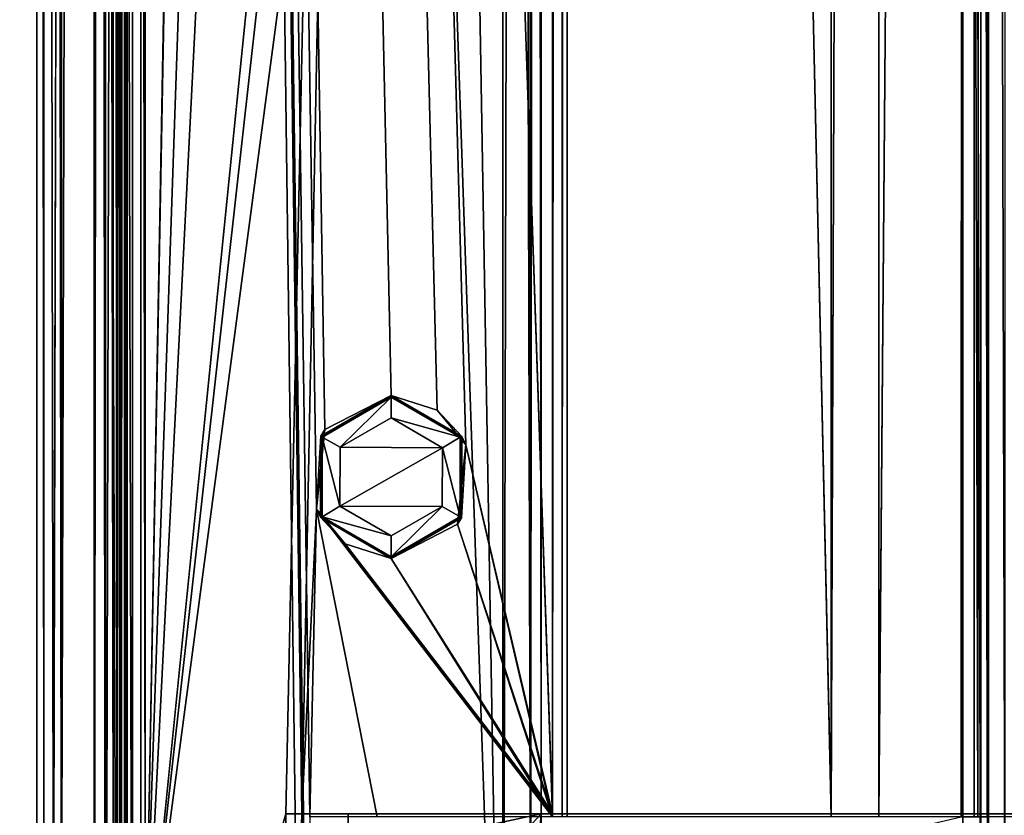
# Model space of a CAD drawing. Units: millimetres. Extents: x -600 to 600, y -10 to 525.
# Drawn here: x 22 to 53, y 113 to 138 of the extents above; entities that cross this region are included whole.
import ezdxf

# ---------------------------------------------------------------- set-up
doc = ezdxf.new("R2010")
doc.units = ezdxf.units.MM
doc.header["$LTSCALE"] = 65.185185
for name, color, linetype in [('1048', 7, 'CONTINUOUS'), ('1062', 7, 'CONTINUOUS'), ('284', 7, 'CONTINUOUS'), ('287', 7, 'CONTINUOUS'), ('297', 7, 'CONTINUOUS'), ('306', 7, 'CONTINUOUS'), ('308', 7, 'CONTINUOUS'), ('310', 7, 'CONTINUOUS'), ('314', 7, 'CONTINUOUS'), ('315', 7, 'CONTINUOUS'), ('316', 7, 'CONTINUOUS'), ('322', 7, 'CONTINUOUS'), ('325', 7, 'CONTINUOUS'), ('329', 7, 'CONTINUOUS'), ('332', 7, 'CONTINUOUS'), ('335', 7, 'CONTINUOUS'), ('343', 7, 'CONTINUOUS'), ('352', 7, 'CONTINUOUS'), ('363', 7, 'CONTINUOUS'), ('366', 7, 'CONTINUOUS'), ('370', 7, 'CONTINUOUS'), ('386', 7, 'CONTINUOUS'), ('388', 7, 'CONTINUOUS'), ('390', 7, 'CONTINUOUS'), ('395', 7, 'CONTINUOUS'), ('399', 7, 'CONTINUOUS'), ('403', 7, 'CONTINUOUS'), ('404', 7, 'CONTINUOUS'), ('494', 7, 'CONTINUOUS'), ('497', 7, 'CONTINUOUS'), ('506', 7, 'CONTINUOUS'), ('515', 7, 'CONTINUOUS'), ('517', 7, 'CONTINUOUS'), ('519', 7, 'CONTINUOUS'), ('523', 7, 'CONTINUOUS'), ('524', 7, 'CONTINUOUS'), ('525', 7, 'CONTINUOUS'), ('531', 7, 'CONTINUOUS'), ('534', 7, 'CONTINUOUS'), ('538', 7, 'CONTINUOUS'), ('541', 7, 'CONTINUOUS'), ('544', 7, 'CONTINUOUS'), ('552', 7, 'CONTINUOUS'), ('561', 7, 'CONTINUOUS'), ('571', 7, 'CONTINUOUS'), ('574', 7, 'CONTINUOUS'), ('578', 7, 'CONTINUOUS'), ('594', 7, 'CONTINUOUS'), ('596', 7, 'CONTINUOUS'), ('598', 7, 'CONTINUOUS'), ('603', 7, 'CONTINUOUS'), ('607', 7, 'CONTINUOUS'), ('611', 7, 'CONTINUOUS'), ('612', 7, 'CONTINUOUS'), ('622', 7, 'CONTINUOUS'), ('625', 7, 'CONTINUOUS'), ('626', 7, 'CONTINUOUS'), ('660', 7, 'CONTINUOUS'), ('661', 7, 'CONTINUOUS'), ('664', 7, 'CONTINUOUS'), ('666', 7, 'CONTINUOUS'), ('667', 7, 'CONTINUOUS'), ('672', 7, 'CONTINUOUS'), ('673', 7, 'CONTINUOUS'), ('674', 7, 'CONTINUOUS'), ('676', 7, 'CONTINUOUS'), ('677', 7, 'CONTINUOUS'), ('681', 7, 'CONTINUOUS'), ('683', 7, 'CONTINUOUS'), ('684', 7, 'CONTINUOUS')]:
    doc.layers.add(name, color=color, linetype=linetype)

msp = doc.modelspace()

# ---------------------------------------------------------------- linework, layer by layer
at = {"layer": '1048', "linetype": 'Continuous'}
for points in [[(584, 80, 642), (600, 485, 642), (-600, 485, 642), (584, 80, 642)], [(584, 80, 642), (-600, 485, 642), (-584, 80, 642), (584, 80, 642)]]:
    msp.add_3dface(points, dxfattribs=at)
at = {"layer": '1062', "linetype": 'Continuous'}
for points in [[(584, 485, 626), (584, 80, 626), (16, 80, 626), (584, 485, 626)], [(16, 485, 626), (584, 485, 626), (16, 80, 626), (16, 485, 626)]]:
    msp.add_3dface(points, dxfattribs=at)
at = {"layer": '284', "linetype": 'Continuous'}
for points in [[(33.3, 126.15, 206.984), (33.3, 126.15, 208.6), (35.461, 124.907, 208.6), (33.3, 126.15, 206.984)], [(35.465, 124.9, 206.984), (33.3, 126.15, 206.984), (35.461, 124.907, 208.6), (35.465, 124.9, 206.984)], [(35.471, 122.411, 208.6), (35.465, 124.9, 206.984), (35.461, 124.907, 208.6), (35.471, 122.411, 208.6)], [(35.465, 122.4, 206.984), (35.465, 124.9, 206.984), (35.471, 122.411, 208.6), (35.465, 122.4, 206.984)], [(33.3, 121.15, 208.6), (35.465, 122.4, 206.984), (35.471, 122.411, 208.6), (33.3, 121.15, 208.6)], [(33.3, 121.15, 206.984), (35.465, 122.4, 206.984), (33.3, 121.15, 208.6), (33.3, 121.15, 206.984)]]:
    msp.add_3dface(points, dxfattribs=at)
at = {"layer": '287', "linetype": 'Continuous'}
for points in [[(33.3, 126.15, 206.984), (35.465, 124.9, 206.984), (33.3, 125.5, 206.334), (33.3, 126.15, 206.984)], [(33.3, 125.5, 206.334), (35.465, 124.9, 206.984), (34.907, 124.565, 206.334), (33.3, 125.5, 206.334)], [(35.465, 124.9, 206.984), (35.465, 122.4, 206.984), (34.907, 124.565, 206.334), (35.465, 124.9, 206.984)], [(34.907, 124.565, 206.334), (35.465, 122.4, 206.984), (34.9, 122.722, 206.334), (34.907, 124.565, 206.334)], [(35.465, 122.4, 206.984), (33.3, 121.15, 206.984), (34.9, 122.722, 206.334), (35.465, 122.4, 206.984)], [(34.9, 122.722, 206.334), (33.3, 121.15, 206.984), (33.3, 121.8, 206.334), (34.9, 122.722, 206.334)]]:
    msp.add_3dface(points, dxfattribs=at)
at = {"layer": '297', "linetype": 'Continuous'}
for points in [[(24.025, 107, 289.8), (24.598, 107, 289.583), (24.025, 487, 289.8), (24.025, 107, 289.8)], [(24.025, 487, 289.8), (24.598, 107, 289.583), (24.598, 487, 289.583), (24.025, 487, 289.8)], [(24.849, 107, 289.024), (24.849, 487, 289.024), (24.598, 487, 289.583), (24.849, 107, 289.024)], [(24.598, 107, 289.583), (24.849, 107, 289.024), (24.598, 487, 289.583), (24.598, 107, 289.583)]]:
    msp.add_3dface(points, dxfattribs=at)
at = {"layer": '306', "linetype": 'Continuous'}
for points in [[(22.417, 487, 289.516), (22.2, 487, 288.944), (22.426, 107, 289.525), (22.417, 487, 289.516)], [(22.426, 107, 289.525), (22.2, 487, 288.944), (22.2, 107, 288.966), (22.426, 107, 289.525)], [(22.976, 487, 289.768), (22.417, 487, 289.516), (22.976, 107, 289.768), (22.976, 487, 289.768)], [(22.976, 107, 289.768), (22.417, 487, 289.516), (22.426, 107, 289.525), (22.976, 107, 289.768)]]:
    msp.add_3dface(points, dxfattribs=at)
at = {"layer": '308', "linetype": 'Continuous'}
for points in [[(48.576, 113, 266.812), (47.074, 113, 262.806), (48.576, 487, 266.812), (48.576, 113, 266.812)], [(48.576, 487, 266.812), (47.074, 113, 262.806), (47.074, 487, 262.806), (48.576, 487, 266.812)], [(51.551, 113, 269.886), (48.576, 113, 266.812), (51.551, 487, 269.886), (51.551, 113, 269.886)], [(51.551, 487, 269.886), (48.576, 113, 266.812), (48.576, 487, 266.812), (51.551, 487, 269.886)]]:
    msp.add_3dface(points, dxfattribs=at)
at = {"layer": '310', "linetype": 'Continuous'}
for points in [[(31.096, 124.932, 208.6), (33.3, 126.2, 208.6), (31.129, 124.889, 208.6), (31.096, 124.932, 208.6)], [(33.3, 126.2, 208.6), (33.3, 126.15, 208.6), (31.129, 124.889, 208.6), (33.3, 126.2, 208.6)], [(33.3, 126.15, 208.6), (33.3, 126.2, 208.6), (35.515, 124.914, 208.6), (33.3, 126.15, 208.6)], [(35.461, 124.907, 208.6), (33.3, 126.15, 208.6), (35.515, 124.914, 208.6), (35.461, 124.907, 208.6)], [(31.085, 122.386, 208.6), (31.096, 124.932, 208.6), (31.129, 124.889, 208.6), (31.085, 122.386, 208.6)], [(31.139, 122.393, 208.6), (31.085, 122.386, 208.6), (31.129, 124.889, 208.6), (31.139, 122.393, 208.6)], [(35.471, 122.411, 208.6), (35.461, 124.907, 208.6), (35.515, 124.914, 208.6), (35.471, 122.411, 208.6)], [(35.504, 122.368, 208.6), (35.471, 122.411, 208.6), (35.515, 124.914, 208.6), (35.504, 122.368, 208.6)], [(33.3, 121.15, 208.6), (35.471, 122.411, 208.6), (33.3, 121.1, 208.6), (33.3, 121.15, 208.6)], [(33.3, 121.1, 208.6), (35.471, 122.411, 208.6), (35.504, 122.368, 208.6), (33.3, 121.1, 208.6)], [(33.3, 121.15, 208.6), (31.085, 122.386, 208.6), (31.139, 122.393, 208.6), (33.3, 121.15, 208.6)], [(31.085, 122.386, 208.6), (33.3, 121.15, 208.6), (33.3, 121.1, 208.6), (31.085, 122.386, 208.6)]]:
    msp.add_3dface(points, dxfattribs=at)
at = {"layer": '314', "linetype": 'Continuous'}
for points in [[(24.723, 487, 206.382), (24.959, 487, 205.923), (24.722, 97, 206.401), (24.723, 487, 206.382)], [(24.722, 97, 206.401), (24.959, 487, 205.923), (24.951, 97, 205.929), (24.722, 97, 206.401)], [(24.959, 487, 205.923), (25.463, 487, 205.817), (24.951, 97, 205.929), (24.959, 487, 205.923)], [(24.951, 97, 205.929), (25.463, 487, 205.817), (25.463, 97, 205.817), (24.951, 97, 205.929)]]:
    msp.add_3dface(points, dxfattribs=at)
at = {"layer": '315', "linetype": 'Continuous'}
for points in [[(38.657, 113, 209.101), (38.356, 113, 208.924), (38.657, 487, 209.101), (38.657, 113, 209.101)], [(38.657, 487, 209.101), (38.356, 113, 208.924), (38.356, 487, 208.924), (38.657, 487, 209.101)], [(38.808, 113, 209.415), (38.657, 113, 209.101), (38.808, 487, 209.415), (38.808, 113, 209.415)], [(38.808, 487, 209.415), (38.657, 113, 209.101), (38.657, 487, 209.101), (38.808, 487, 209.415)]]:
    msp.add_3dface(points, dxfattribs=at)
at = {"layer": '316', "linetype": 'Continuous'}
for points in [[(25.6, 107, 273), (32.14, 462.75, 273), (25.6, 487, 273), (25.6, 107, 273)], [(32.14, 462.75, 273), (25.6, 107, 273), (32.14, 456.55, 273), (32.14, 462.75, 273)], [(32.14, 456.55, 273), (25.6, 107, 273), (43.26, 456.55, 273), (32.14, 456.55, 273)], [(43.26, 456.55, 273), (25.6, 107, 273), (47.132, 319.85, 273), (43.26, 456.55, 273)], [(47.132, 319.85, 273), (25.6, 107, 273), (47.132, 299.85, 273), (47.132, 319.85, 273)], [(25.6, 107, 273), (51.144, 113, 273), (51.2, 299.85, 273), (25.6, 107, 273)], [(47.132, 299.85, 273), (25.6, 107, 273), (51.2, 299.85, 273), (47.132, 299.85, 273)], [(51.144, 113, 273), (51.2, 113, 273), (51.2, 299.85, 273), (51.144, 113, 273)]]:
    msp.add_3dface(points, dxfattribs=at)
at = {"layer": '322', "linetype": 'Continuous'}
for points in [[(24.8, 107, 273.8), (25.034, 107, 273.234), (24.8, 487, 273.8), (24.8, 107, 273.8)], [(24.8, 487, 273.8), (25.034, 107, 273.234), (25.034, 487, 273.234), (24.8, 487, 273.8)], [(25.034, 107, 273.234), (25.6, 107, 273), (25.034, 487, 273.234), (25.034, 107, 273.234)], [(25.6, 107, 273), (25.6, 487, 273), (25.034, 487, 273.234), (25.6, 107, 273)]]:
    msp.add_3dface(points, dxfattribs=at)
at = {"layer": '325', "linetype": 'Continuous'}
for points in [[(52, 107, 290.8), (52.527, 107, 292.073), (52, 299.85, 290.8), (52, 107, 290.8)], [(52, 299.85, 290.8), (52.527, 107, 292.073), (52.527, 299.85, 292.073), (52, 299.85, 290.8)]]:
    msp.add_3dface(points, dxfattribs=at)
at = {"layer": '329', "linetype": 'Continuous'}
for points in [[(24.849, 487, 289.024), (24.849, 107, 289.024), (24.996, 487, 284.227), (24.849, 487, 289.024)], [(24.849, 107, 289.024), (24.996, 107, 284.224), (24.996, 487, 284.227), (24.849, 107, 289.024)]]:
    msp.add_3dface(points, dxfattribs=at)
at = {"layer": '332', "linetype": 'Continuous'}
for points in [[(47.074, 113, 262.806), (38.808, 113, 209.415), (38.808, 487, 209.415), (47.074, 113, 262.806)], [(47.074, 487, 262.806), (47.074, 113, 262.806), (38.808, 487, 209.415), (47.074, 487, 262.806)]]:
    msp.add_3dface(points, dxfattribs=at)
at = {"layer": '335', "linetype": 'Continuous'}
for points in [[(51.2, 113, 273), (51.671, 113, 273.154), (51.2, 299.85, 273), (51.2, 113, 273)], [(51.2, 299.85, 273), (51.671, 113, 273.154), (51.766, 299.85, 273.234), (51.2, 299.85, 273)], [(51.671, 113, 273.154), (51.962, 113, 273.556), (51.766, 299.85, 273.234), (51.671, 113, 273.154)], [(51.962, 113, 273.556), (52, 107, 273.8), (51.766, 299.85, 273.234), (51.962, 113, 273.556)], [(51.766, 299.85, 273.234), (52, 107, 273.8), (52, 299.85, 273.8), (51.766, 299.85, 273.234)]]:
    msp.add_3dface(points, dxfattribs=at)
at = {"layer": '343', "linetype": 'Continuous'}
for points in [[(58.5, 113, 274.605), (51.551, 113, 269.886), (51.551, 487, 269.886), (58.5, 113, 274.605)], [(58.5, 113, 274.605), (51.551, 487, 269.886), (58.569, 113, 274.652), (58.5, 113, 274.605)], [(51.551, 487, 269.886), (58.569, 487, 274.652), (58.569, 113, 274.652), (51.551, 487, 269.886)]]:
    msp.add_3dface(points, dxfattribs=at)
at = {"layer": '352', "linetype": 'Continuous'}
for points in [[(31.129, 124.889, 208.6), (33.3, 126.15, 208.6), (31.135, 124.9, 206.984), (31.129, 124.889, 208.6)], [(33.3, 126.15, 208.6), (33.3, 126.15, 206.984), (31.135, 124.9, 206.984), (33.3, 126.15, 208.6)], [(31.135, 122.4, 206.984), (31.129, 124.889, 208.6), (31.135, 124.9, 206.984), (31.135, 122.4, 206.984)], [(31.139, 122.393, 208.6), (31.129, 124.889, 208.6), (31.135, 122.4, 206.984), (31.139, 122.393, 208.6)], [(33.3, 121.15, 206.984), (31.139, 122.393, 208.6), (31.135, 122.4, 206.984), (33.3, 121.15, 206.984)], [(33.3, 121.15, 206.984), (33.3, 121.15, 208.6), (31.139, 122.393, 208.6), (33.3, 121.15, 206.984)]]:
    msp.add_3dface(points, dxfattribs=at)
at = {"layer": '363', "linetype": 'Continuous'}
for points in [[(33.3, 126.2, 208.6), (31.096, 124.932, 208.6), (33.3, 126.2, 207.705), (33.3, 126.2, 208.6)], [(33.3, 126.2, 207.705), (31.096, 124.932, 208.6), (31.224, 125.131, 207.205), (33.3, 126.2, 207.705)], [(31.224, 125.131, 207.205), (31.096, 124.932, 208.6), (30.957, 122.644, 207.141), (31.224, 125.131, 207.205)], [(31.096, 124.932, 208.6), (31.085, 122.386, 208.6), (30.957, 122.644, 207.141), (31.096, 124.932, 208.6)], [(30.957, 122.644, 207.141), (31.085, 122.386, 208.6), (31.855, 121.554, 207.357), (30.957, 122.644, 207.141)], [(31.085, 122.386, 208.6), (33.3, 121.1, 208.6), (31.855, 121.554, 207.357), (31.085, 122.386, 208.6)], [(31.855, 121.554, 207.357), (33.3, 121.1, 208.6), (33.3, 121.1, 207.705), (31.855, 121.554, 207.357)]]:
    msp.add_3dface(points, dxfattribs=at)
at = {"layer": '366', "linetype": 'Continuous'}
for points in [[(24.996, 107, 284.224), (24.8, 107, 284.224), (24.8, 487, 284.221), (24.996, 107, 284.224)], [(24.996, 487, 284.227), (24.996, 107, 284.224), (24.8, 487, 284.221), (24.996, 487, 284.227)]]:
    msp.add_3dface(points, dxfattribs=at)
at = {"layer": '370', "linetype": 'Continuous'}
for points in [[(38.356, 113, 208.924), (25.463, 487, 205.817), (38.356, 487, 208.924), (38.356, 113, 208.924)], [(25.463, 487, 205.817), (38.356, 113, 208.924), (35.643, 124.656, 208.27), (25.463, 487, 205.817)], [(30.75, 113, 207.091), (30.75, 99, 207.091), (25.463, 487, 205.817), (30.75, 113, 207.091)], [(30.75, 113, 207.091), (25.463, 487, 205.817), (30.957, 122.644, 207.141), (30.75, 113, 207.091)], [(25.463, 487, 205.817), (30.75, 99, 207.091), (30.75, 97, 207.091), (25.463, 487, 205.817)], [(25.463, 97, 205.817), (25.463, 487, 205.817), (30.75, 97, 207.091), (25.463, 97, 205.817)], [(25.463, 487, 205.817), (33.3, 126.2, 207.705), (31.224, 125.131, 207.205), (25.463, 487, 205.817)], [(33.3, 126.2, 207.705), (25.463, 487, 205.817), (34.745, 125.746, 208.054), (33.3, 126.2, 207.705)], [(25.463, 487, 205.817), (31.224, 125.131, 207.205), (30.957, 122.644, 207.141), (25.463, 487, 205.817)], [(34.745, 125.746, 208.054), (25.463, 487, 205.817), (35.643, 124.656, 208.27), (34.745, 125.746, 208.054)], [(35.643, 124.656, 208.27), (38.356, 113, 208.924), (35.376, 122.169, 208.206), (35.643, 124.656, 208.27)], [(32.863, 113, 207.6), (30.75, 113, 207.091), (30.957, 122.644, 207.141), (32.863, 113, 207.6)], [(38.356, 113, 208.924), (32.863, 113, 207.6), (30.957, 122.644, 207.141), (38.356, 113, 208.924)], [(38.356, 113, 208.924), (30.957, 122.644, 207.141), (31.855, 121.554, 207.357), (38.356, 113, 208.924)], [(38.356, 113, 208.924), (33.3, 121.1, 207.705), (35.376, 122.169, 208.206), (38.356, 113, 208.924)], [(38.356, 113, 208.924), (31.855, 121.554, 207.357), (33.3, 121.1, 207.705), (38.356, 113, 208.924)]]:
    msp.add_3dface(points, dxfattribs=at)
at = {"layer": '386', "linetype": 'Continuous'}
for points in [[(52, 107, 273.8), (52, 107, 290.8), (52, 299.85, 290.8), (52, 107, 273.8)], [(52, 107, 273.8), (52, 299.85, 290.8), (52, 299.85, 273.8), (52, 107, 273.8)]]:
    msp.add_3dface(points, dxfattribs=at)
at = {"layer": '388', "linetype": 'Continuous'}
for points in [[(24.025, 107, 289.8), (24.025, 487, 289.8), (22.976, 107, 289.768), (24.025, 107, 289.8)], [(24.025, 487, 289.8), (22.976, 487, 289.768), (22.976, 107, 289.768), (24.025, 487, 289.8)]]:
    msp.add_3dface(points, dxfattribs=at)
at = {"layer": '390', "linetype": 'Continuous'}
for points in [[(24.8, 107, 284.224), (24.8, 107, 273.8), (24.8, 487, 273.8), (24.8, 107, 284.224)], [(24.8, 107, 284.224), (24.8, 487, 273.8), (24.8, 487, 284.221), (24.8, 107, 284.224)]]:
    msp.add_3dface(points, dxfattribs=at)
at = {"layer": '395', "linetype": 'Continuous'}
for points in [[(31.135, 124.9, 206.984), (33.3, 126.15, 206.984), (31.7, 124.578, 206.334), (31.135, 124.9, 206.984)], [(33.3, 126.15, 206.984), (33.3, 125.5, 206.334), (31.7, 124.578, 206.334), (33.3, 126.15, 206.984)], [(31.135, 122.4, 206.984), (31.135, 124.9, 206.984), (31.693, 122.735, 206.334), (31.135, 122.4, 206.984)], [(31.693, 122.735, 206.334), (31.135, 124.9, 206.984), (31.7, 124.578, 206.334), (31.693, 122.735, 206.334)], [(33.3, 121.8, 206.334), (31.135, 122.4, 206.984), (31.693, 122.735, 206.334), (33.3, 121.8, 206.334)], [(33.3, 121.8, 206.334), (33.3, 121.15, 206.984), (31.135, 122.4, 206.984), (33.3, 121.8, 206.334)]]:
    msp.add_3dface(points, dxfattribs=at)
at = {"layer": '399', "linetype": 'Continuous'}
for points in [[(35.515, 124.914, 208.6), (33.3, 126.2, 208.6), (34.745, 125.746, 208.054), (35.515, 124.914, 208.6)], [(33.3, 126.2, 208.6), (33.3, 126.2, 207.705), (34.745, 125.746, 208.054), (33.3, 126.2, 208.6)], [(35.515, 124.914, 208.6), (34.745, 125.746, 208.054), (35.643, 124.656, 208.27), (35.515, 124.914, 208.6)], [(35.504, 122.368, 208.6), (35.515, 124.914, 208.6), (35.643, 124.656, 208.27), (35.504, 122.368, 208.6)], [(35.504, 122.368, 208.6), (35.643, 124.656, 208.27), (35.376, 122.169, 208.206), (35.504, 122.368, 208.6)], [(33.3, 121.1, 208.6), (35.504, 122.368, 208.6), (33.3, 121.1, 207.705), (33.3, 121.1, 208.6)], [(33.3, 121.1, 207.705), (35.504, 122.368, 208.6), (35.376, 122.169, 208.206), (33.3, 121.1, 207.705)]]:
    msp.add_3dface(points, dxfattribs=at)
at = {"layer": '403', "linetype": 'Continuous'}
for points in [[(33.3, 125.5, 206.334), (34.907, 124.565, 206.334), (31.7, 124.578, 206.334), (33.3, 125.5, 206.334)], [(34.907, 124.565, 206.334), (31.693, 122.735, 206.334), (31.7, 124.578, 206.334), (34.907, 124.565, 206.334)], [(34.907, 124.565, 206.334), (34.9, 122.722, 206.334), (31.693, 122.735, 206.334), (34.907, 124.565, 206.334)], [(34.9, 122.722, 206.334), (33.3, 121.8, 206.334), (31.693, 122.735, 206.334), (34.9, 122.722, 206.334)]]:
    msp.add_3dface(points, dxfattribs=at)
at = {"layer": '404', "linetype": 'Continuous'}
for points in [[(22.2, 107, 288.966), (22.2, 487, 288.944), (22.718, 107, 272), (22.2, 107, 288.966)], [(22.718, 107, 272), (22.2, 487, 288.944), (23.53, 410.5, 245.428), (22.718, 107, 272)], [(24.445, 486.2, 215.472), (24.723, 487, 206.382), (24.722, 97, 206.401), (24.445, 486.2, 215.472)], [(24.445, 486.2, 215.472), (24.722, 97, 206.401), (24.445, 410.5, 215.472), (24.445, 486.2, 215.472)], [(24.722, 97, 206.401), (22.718, 107, 272), (23.53, 410.5, 245.428), (24.722, 97, 206.401)], [(24.722, 97, 206.401), (23.53, 410.5, 245.428), (24.445, 410.5, 215.472), (24.722, 97, 206.401)]]:
    msp.add_3dface(points, dxfattribs=at)
at = {"layer": '494', "linetype": 'Continuous'}
for points in [[(33.3, 126.15, 523.634), (33.3, 126.15, 525.25), (35.461, 124.907, 525.25), (33.3, 126.15, 523.634)], [(35.465, 124.9, 523.634), (33.3, 126.15, 523.634), (35.461, 124.907, 525.25), (35.465, 124.9, 523.634)], [(35.471, 122.411, 525.25), (35.465, 124.9, 523.634), (35.461, 124.907, 525.25), (35.471, 122.411, 525.25)], [(35.465, 122.4, 523.634), (35.465, 124.9, 523.634), (35.471, 122.411, 525.25), (35.465, 122.4, 523.634)], [(33.3, 121.15, 525.25), (35.465, 122.4, 523.634), (35.471, 122.411, 525.25), (33.3, 121.15, 525.25)], [(33.3, 121.15, 523.634), (35.465, 122.4, 523.634), (33.3, 121.15, 525.25), (33.3, 121.15, 523.634)]]:
    msp.add_3dface(points, dxfattribs=at)
at = {"layer": '497', "linetype": 'Continuous'}
for points in [[(33.3, 126.15, 523.634), (35.465, 124.9, 523.634), (33.3, 125.5, 522.984), (33.3, 126.15, 523.634)], [(33.3, 125.5, 522.984), (35.465, 124.9, 523.634), (34.907, 124.565, 522.984), (33.3, 125.5, 522.984)], [(35.465, 124.9, 523.634), (35.465, 122.4, 523.634), (34.907, 124.565, 522.984), (35.465, 124.9, 523.634)], [(34.907, 124.565, 522.984), (35.465, 122.4, 523.634), (34.9, 122.722, 522.984), (34.907, 124.565, 522.984)], [(35.465, 122.4, 523.634), (33.3, 121.15, 523.634), (34.9, 122.722, 522.984), (35.465, 122.4, 523.634)], [(34.9, 122.722, 522.984), (33.3, 121.15, 523.634), (33.3, 121.8, 522.984), (34.9, 122.722, 522.984)]]:
    msp.add_3dface(points, dxfattribs=at)
at = {"layer": '506', "linetype": 'Continuous'}
for points in [[(24.025, 107, 606.45), (24.598, 107, 606.233), (24.025, 487, 606.45), (24.025, 107, 606.45)], [(24.025, 487, 606.45), (24.598, 107, 606.233), (24.598, 487, 606.233), (24.025, 487, 606.45)], [(24.849, 107, 605.674), (24.849, 487, 605.674), (24.598, 487, 606.233), (24.849, 107, 605.674)], [(24.598, 107, 606.233), (24.849, 107, 605.674), (24.598, 487, 606.233), (24.598, 107, 606.233)]]:
    msp.add_3dface(points, dxfattribs=at)
at = {"layer": '515', "linetype": 'Continuous'}
for points in [[(22.417, 487, 606.166), (22.2, 487, 605.594), (22.426, 107, 606.175), (22.417, 487, 606.166)], [(22.426, 107, 606.175), (22.2, 487, 605.594), (22.2, 107, 605.616), (22.426, 107, 606.175)], [(22.976, 487, 606.418), (22.417, 487, 606.166), (22.976, 107, 606.418), (22.976, 487, 606.418)], [(22.976, 107, 606.418), (22.417, 487, 606.166), (22.426, 107, 606.175), (22.976, 107, 606.418)]]:
    msp.add_3dface(points, dxfattribs=at)
at = {"layer": '517', "linetype": 'Continuous'}
for points in [[(47.074, 113.1, 579.456), (47.074, 487, 579.456), (48.576, 487, 583.462), (47.074, 113.1, 579.456)], [(48.576, 113.1, 583.462), (47.074, 113.1, 579.456), (48.576, 487, 583.462), (48.576, 113.1, 583.462)], [(51.551, 113.1, 586.536), (48.576, 113.1, 583.462), (51.551, 487, 586.536), (51.551, 113.1, 586.536)], [(51.551, 487, 586.536), (48.576, 113.1, 583.462), (48.576, 487, 583.462), (51.551, 487, 586.536)]]:
    msp.add_3dface(points, dxfattribs=at)
at = {"layer": '519', "linetype": 'Continuous'}
for points in [[(31.096, 124.932, 525.25), (33.3, 126.2, 525.25), (31.129, 124.889, 525.25), (31.096, 124.932, 525.25)], [(33.3, 126.2, 525.25), (33.3, 126.15, 525.25), (31.129, 124.889, 525.25), (33.3, 126.2, 525.25)], [(33.3, 126.15, 525.25), (33.3, 126.2, 525.25), (35.515, 124.914, 525.25), (33.3, 126.15, 525.25)], [(35.461, 124.907, 525.25), (33.3, 126.15, 525.25), (35.515, 124.914, 525.25), (35.461, 124.907, 525.25)], [(31.085, 122.386, 525.25), (31.096, 124.932, 525.25), (31.129, 124.889, 525.25), (31.085, 122.386, 525.25)], [(31.139, 122.393, 525.25), (31.085, 122.386, 525.25), (31.129, 124.889, 525.25), (31.139, 122.393, 525.25)], [(35.471, 122.411, 525.25), (35.461, 124.907, 525.25), (35.515, 124.914, 525.25), (35.471, 122.411, 525.25)], [(35.504, 122.368, 525.25), (35.471, 122.411, 525.25), (35.515, 124.914, 525.25), (35.504, 122.368, 525.25)], [(33.3, 121.15, 525.25), (35.471, 122.411, 525.25), (33.3, 121.1, 525.25), (33.3, 121.15, 525.25)], [(33.3, 121.1, 525.25), (35.471, 122.411, 525.25), (35.504, 122.368, 525.25), (33.3, 121.1, 525.25)], [(33.3, 121.15, 525.25), (31.085, 122.386, 525.25), (31.139, 122.393, 525.25), (33.3, 121.15, 525.25)], [(31.085, 122.386, 525.25), (33.3, 121.15, 525.25), (33.3, 121.1, 525.25), (31.085, 122.386, 525.25)]]:
    msp.add_3dface(points, dxfattribs=at)
at = {"layer": '523', "linetype": 'Continuous'}
for points in [[(24.723, 487, 523.032), (24.959, 487, 522.573), (24.722, 97, 523.051), (24.723, 487, 523.032)], [(24.722, 97, 523.051), (24.959, 487, 522.573), (24.951, 97, 522.579), (24.722, 97, 523.051)], [(24.959, 487, 522.573), (25.463, 487, 522.467), (24.951, 97, 522.579), (24.959, 487, 522.573)], [(24.951, 97, 522.579), (25.463, 487, 522.467), (25.463, 97, 522.467), (24.951, 97, 522.579)]]:
    msp.add_3dface(points, dxfattribs=at)
at = {"layer": '524', "linetype": 'Continuous'}
for points in [[(38.356, 113.1, 525.574), (38.356, 487, 525.574), (38.657, 487, 525.751), (38.356, 113.1, 525.574)], [(38.657, 113.1, 525.751), (38.356, 113.1, 525.574), (38.657, 487, 525.751), (38.657, 113.1, 525.751)], [(38.808, 113.1, 526.065), (38.657, 113.1, 525.751), (38.808, 487, 526.065), (38.808, 113.1, 526.065)], [(38.808, 487, 526.065), (38.657, 113.1, 525.751), (38.657, 487, 525.751), (38.808, 487, 526.065)]]:
    msp.add_3dface(points, dxfattribs=at)
at = {"layer": '525', "linetype": 'Continuous'}
for points in [[(25.6, 107, 589.65), (32.14, 462.75, 589.65), (25.6, 487, 589.65), (25.6, 107, 589.65)], [(32.14, 462.75, 589.65), (25.6, 107, 589.65), (32.14, 456.55, 589.65), (32.14, 462.75, 589.65)], [(32.14, 456.55, 589.65), (25.6, 107, 589.65), (43.26, 456.55, 589.65), (32.14, 456.55, 589.65)], [(43.26, 456.55, 589.65), (25.6, 107, 589.65), (47.132, 319.85, 589.65), (43.26, 456.55, 589.65)], [(47.132, 319.85, 589.65), (25.6, 107, 589.65), (47.132, 299.85, 589.65), (47.132, 319.85, 589.65)], [(25.6, 107, 589.65), (51.2, 107, 589.65), (51.2, 299.85, 589.65), (25.6, 107, 589.65)], [(47.132, 299.85, 589.65), (25.6, 107, 589.65), (51.2, 299.85, 589.65), (47.132, 299.85, 589.65)]]:
    msp.add_3dface(points, dxfattribs=at)
at = {"layer": '531', "linetype": 'Continuous'}
for points in [[(24.8, 107, 590.45), (25.034, 107, 589.884), (24.8, 487, 590.45), (24.8, 107, 590.45)], [(24.8, 487, 590.45), (25.034, 107, 589.884), (25.034, 487, 589.884), (24.8, 487, 590.45)], [(25.034, 107, 589.884), (25.6, 107, 589.65), (25.034, 487, 589.884), (25.034, 107, 589.884)], [(25.6, 107, 589.65), (25.6, 487, 589.65), (25.034, 487, 589.884), (25.6, 107, 589.65)]]:
    msp.add_3dface(points, dxfattribs=at)
at = {"layer": '534', "linetype": 'Continuous'}
for points in [[(52, 107, 607.45), (52.527, 107, 608.723), (52, 299.85, 607.45), (52, 107, 607.45)], [(52, 299.85, 607.45), (52.527, 107, 608.723), (52.527, 299.85, 608.723), (52, 299.85, 607.45)]]:
    msp.add_3dface(points, dxfattribs=at)
at = {"layer": '538', "linetype": 'Continuous'}
for points in [[(24.849, 487, 605.674), (24.849, 107, 605.674), (24.996, 487, 600.877), (24.849, 487, 605.674)], [(24.849, 107, 605.674), (24.996, 107, 600.874), (24.996, 487, 600.877), (24.849, 107, 605.674)]]:
    msp.add_3dface(points, dxfattribs=at)
at = {"layer": '541', "linetype": 'Continuous'}
for points in [[(47.074, 487, 579.456), (47.074, 113.1, 579.456), (38.808, 487, 526.065), (47.074, 487, 579.456)], [(47.074, 113.1, 579.456), (38.808, 113.1, 526.065), (38.808, 487, 526.065), (47.074, 113.1, 579.456)]]:
    msp.add_3dface(points, dxfattribs=at)
at = {"layer": '544', "linetype": 'Continuous'}
for points in [[(51.2, 107, 589.65), (51.766, 107, 589.884), (51.2, 299.85, 589.65), (51.2, 107, 589.65)], [(51.2, 299.85, 589.65), (51.766, 107, 589.884), (51.766, 299.85, 589.884), (51.2, 299.85, 589.65)], [(51.766, 107, 589.884), (52, 107, 590.45), (51.766, 299.85, 589.884), (51.766, 107, 589.884)], [(51.766, 299.85, 589.884), (52, 107, 590.45), (52, 299.85, 590.45), (51.766, 299.85, 589.884)]]:
    msp.add_3dface(points, dxfattribs=at)
at = {"layer": '552', "linetype": 'Continuous'}
for points in [[(51.551, 113.1, 586.536), (51.551, 487, 586.536), (58.569, 113.1, 591.302), (51.551, 113.1, 586.536)], [(51.551, 487, 586.536), (58.569, 487, 591.302), (58.569, 113.1, 591.302), (51.551, 487, 586.536)]]:
    msp.add_3dface(points, dxfattribs=at)
at = {"layer": '561', "linetype": 'Continuous'}
for points in [[(31.129, 124.889, 525.25), (33.3, 126.15, 525.25), (31.135, 124.9, 523.634), (31.129, 124.889, 525.25)], [(33.3, 126.15, 525.25), (33.3, 126.15, 523.634), (31.135, 124.9, 523.634), (33.3, 126.15, 525.25)], [(31.135, 122.4, 523.634), (31.129, 124.889, 525.25), (31.135, 124.9, 523.634), (31.135, 122.4, 523.634)], [(31.139, 122.393, 525.25), (31.129, 124.889, 525.25), (31.135, 122.4, 523.634), (31.139, 122.393, 525.25)], [(33.3, 121.15, 523.634), (31.139, 122.393, 525.25), (31.135, 122.4, 523.634), (33.3, 121.15, 523.634)], [(33.3, 121.15, 523.634), (33.3, 121.15, 525.25), (31.139, 122.393, 525.25), (33.3, 121.15, 523.634)]]:
    msp.add_3dface(points, dxfattribs=at)
at = {"layer": '571', "linetype": 'Continuous'}
for points in [[(33.3, 126.2, 525.25), (31.096, 124.932, 525.25), (33.3, 126.2, 524.355), (33.3, 126.2, 525.25)], [(33.3, 126.2, 524.355), (31.096, 124.932, 525.25), (31.224, 125.131, 523.855), (33.3, 126.2, 524.355)], [(31.224, 125.131, 523.855), (31.096, 124.932, 525.25), (30.957, 122.644, 523.791), (31.224, 125.131, 523.855)], [(31.096, 124.932, 525.25), (31.085, 122.386, 525.25), (30.957, 122.644, 523.791), (31.096, 124.932, 525.25)], [(30.957, 122.644, 523.791), (31.085, 122.386, 525.25), (31.855, 121.554, 524.007), (30.957, 122.644, 523.791)], [(31.085, 122.386, 525.25), (33.3, 121.1, 525.25), (31.855, 121.554, 524.007), (31.085, 122.386, 525.25)], [(31.855, 121.554, 524.007), (33.3, 121.1, 525.25), (33.3, 121.1, 524.355), (31.855, 121.554, 524.007)]]:
    msp.add_3dface(points, dxfattribs=at)
at = {"layer": '574', "linetype": 'Continuous'}
for points in [[(24.996, 107, 600.874), (24.8, 107, 600.874), (24.8, 487, 600.871), (24.996, 107, 600.874)], [(24.996, 487, 600.877), (24.996, 107, 600.874), (24.8, 487, 600.871), (24.996, 487, 600.877)]]:
    msp.add_3dface(points, dxfattribs=at)
at = {"layer": '578', "linetype": 'Continuous'}
for points in [[(25.463, 97, 522.467), (25.463, 487, 522.467), (30.5, 97.1, 523.681), (25.463, 97, 522.467)], [(25.463, 487, 522.467), (38.356, 487, 525.574), (38.356, 113.1, 525.574), (25.463, 487, 522.467)], [(25.463, 487, 522.467), (38.356, 113.1, 525.574), (35.643, 124.656, 524.92), (25.463, 487, 522.467)], [(25.463, 487, 522.467), (33.3, 126.2, 524.355), (31.224, 125.131, 523.855), (25.463, 487, 522.467)], [(33.3, 126.2, 524.355), (25.463, 487, 522.467), (34.745, 125.746, 524.704), (33.3, 126.2, 524.355)], [(25.463, 487, 522.467), (31.224, 125.131, 523.855), (30.957, 122.644, 523.791), (25.463, 487, 522.467)], [(25.463, 487, 522.467), (30.957, 122.644, 523.791), (30.5, 113.1, 523.681), (25.463, 487, 522.467)], [(34.745, 125.746, 524.704), (25.463, 487, 522.467), (35.643, 124.656, 524.92), (34.745, 125.746, 524.704)], [(30.5, 97.1, 523.681), (25.463, 487, 522.467), (30.5, 113.1, 523.681), (30.5, 97.1, 523.681)], [(35.643, 124.656, 524.92), (38.356, 113.1, 525.574), (35.376, 122.169, 524.856), (35.643, 124.656, 524.92)], [(30.957, 122.644, 523.791), (38.356, 113.1, 525.574), (30.5, 113.1, 523.681), (30.957, 122.644, 523.791)], [(38.356, 113.1, 525.574), (30.957, 122.644, 523.791), (31.855, 121.554, 524.007), (38.356, 113.1, 525.574)], [(38.356, 113.1, 525.574), (33.3, 121.1, 524.355), (35.376, 122.169, 524.856), (38.356, 113.1, 525.574)], [(38.356, 113.1, 525.574), (31.855, 121.554, 524.007), (33.3, 121.1, 524.355), (38.356, 113.1, 525.574)]]:
    msp.add_3dface(points, dxfattribs=at)
at = {"layer": '594', "linetype": 'Continuous'}
for points in [[(52, 107, 590.45), (52, 107, 607.45), (52, 299.85, 607.45), (52, 107, 590.45)], [(52, 107, 590.45), (52, 299.85, 607.45), (52, 299.85, 590.45), (52, 107, 590.45)]]:
    msp.add_3dface(points, dxfattribs=at)
at = {"layer": '596', "linetype": 'Continuous'}
for points in [[(24.025, 107, 606.45), (24.025, 487, 606.45), (22.976, 107, 606.418), (24.025, 107, 606.45)], [(24.025, 487, 606.45), (22.976, 487, 606.418), (22.976, 107, 606.418), (24.025, 487, 606.45)]]:
    msp.add_3dface(points, dxfattribs=at)
at = {"layer": '598', "linetype": 'Continuous'}
for points in [[(24.8, 107, 600.874), (24.8, 107, 590.45), (24.8, 487, 590.45), (24.8, 107, 600.874)], [(24.8, 107, 600.874), (24.8, 487, 590.45), (24.8, 487, 600.871), (24.8, 107, 600.874)]]:
    msp.add_3dface(points, dxfattribs=at)
at = {"layer": '603', "linetype": 'Continuous'}
for points in [[(31.135, 124.9, 523.634), (33.3, 126.15, 523.634), (31.7, 124.578, 522.984), (31.135, 124.9, 523.634)], [(33.3, 126.15, 523.634), (33.3, 125.5, 522.984), (31.7, 124.578, 522.984), (33.3, 126.15, 523.634)], [(31.135, 122.4, 523.634), (31.135, 124.9, 523.634), (31.693, 122.735, 522.984), (31.135, 122.4, 523.634)], [(31.693, 122.735, 522.984), (31.135, 124.9, 523.634), (31.7, 124.578, 522.984), (31.693, 122.735, 522.984)], [(33.3, 121.8, 522.984), (31.135, 122.4, 523.634), (31.693, 122.735, 522.984), (33.3, 121.8, 522.984)], [(33.3, 121.8, 522.984), (33.3, 121.15, 523.634), (31.135, 122.4, 523.634), (33.3, 121.8, 522.984)]]:
    msp.add_3dface(points, dxfattribs=at)
at = {"layer": '607', "linetype": 'Continuous'}
for points in [[(35.515, 124.914, 525.25), (33.3, 126.2, 525.25), (34.745, 125.746, 524.704), (35.515, 124.914, 525.25)], [(33.3, 126.2, 525.25), (33.3, 126.2, 524.355), (34.745, 125.746, 524.704), (33.3, 126.2, 525.25)], [(35.515, 124.914, 525.25), (34.745, 125.746, 524.704), (35.643, 124.656, 524.92), (35.515, 124.914, 525.25)], [(35.504, 122.368, 525.25), (35.515, 124.914, 525.25), (35.643, 124.656, 524.92), (35.504, 122.368, 525.25)], [(35.504, 122.368, 525.25), (35.643, 124.656, 524.92), (35.376, 122.169, 524.856), (35.504, 122.368, 525.25)], [(33.3, 121.1, 525.25), (35.504, 122.368, 525.25), (33.3, 121.1, 524.355), (33.3, 121.1, 525.25)], [(33.3, 121.1, 524.355), (35.504, 122.368, 525.25), (35.376, 122.169, 524.856), (33.3, 121.1, 524.355)]]:
    msp.add_3dface(points, dxfattribs=at)
at = {"layer": '611', "linetype": 'Continuous'}
for points in [[(33.3, 125.5, 522.984), (34.907, 124.565, 522.984), (31.7, 124.578, 522.984), (33.3, 125.5, 522.984)], [(34.907, 124.565, 522.984), (31.693, 122.735, 522.984), (31.7, 124.578, 522.984), (34.907, 124.565, 522.984)], [(34.907, 124.565, 522.984), (34.9, 122.722, 522.984), (31.693, 122.735, 522.984), (34.907, 124.565, 522.984)], [(34.9, 122.722, 522.984), (33.3, 121.8, 522.984), (31.693, 122.735, 522.984), (34.9, 122.722, 522.984)]]:
    msp.add_3dface(points, dxfattribs=at)
at = {"layer": '612', "linetype": 'Continuous'}
for points in [[(22.2, 107, 605.616), (22.2, 487, 605.594), (22.718, 107, 588.65), (22.2, 107, 605.616)], [(22.718, 107, 588.65), (22.2, 487, 605.594), (23.53, 410.5, 562.078), (22.718, 107, 588.65)], [(24.445, 486.2, 532.122), (24.723, 487, 523.032), (24.722, 97, 523.051), (24.445, 486.2, 532.122)], [(24.445, 486.2, 532.122), (24.722, 97, 523.051), (24.445, 410.5, 532.122), (24.445, 486.2, 532.122)], [(24.722, 97, 523.051), (22.718, 107, 588.65), (23.53, 410.5, 562.078), (24.722, 97, 523.051)], [(24.722, 97, 523.051), (23.53, 410.5, 562.078), (24.445, 410.5, 532.122), (24.722, 97, 523.051)]]:
    msp.add_3dface(points, dxfattribs=at)
at = {"layer": '622', "linetype": 'Continuous'}
for points in [[(30.5, 97.1, 523.681), (30.5, 113.1, 523.681), (30.5, 113.101, 428.75), (30.5, 97.1, 523.681)], [(30.5, 97.1, 523.681), (30.5, 113.101, 428.75), (30.5, 97.1, 420.45), (30.5, 97.1, 523.681)], [(30.5, 113.101, 428.75), (30.5, 113.101, 416.05), (30.5, 111.9, 417.45), (30.5, 113.101, 428.75)], [(30.5, 111.9, 417.45), (30.5, 113.101, 416.05), (30.5, 111.9, 416.05), (30.5, 111.9, 417.45)], [(30.5, 97.1, 420.45), (30.5, 113.101, 428.75), (30.5, 111.9, 417.45), (30.5, 97.1, 420.45)]]:
    msp.add_3dface(points, dxfattribs=at)
at = {"layer": '625', "linetype": 'Continuous'}
for points in [[(30.5, 113.1, 523.681), (38.356, 113.1, 525.574), (30.5, 113.101, 428.75), (30.5, 113.1, 523.681)], [(30.5, 113.101, 428.75), (38.356, 113.1, 525.574), (36.8, 113.1, 428.75), (30.5, 113.101, 428.75)], [(36.8, 113.1, 428.75), (38.356, 113.1, 525.574), (37.649, 113.1, 428.399), (36.8, 113.1, 428.75)], [(37.649, 113.1, 428.399), (38.356, 113.1, 525.574), (38, 113.1, 427.55), (37.649, 113.1, 428.399)], [(47.074, 113.1, 579.456), (48.576, 113.1, 583.462), (38, 113.1, 411.25), (47.074, 113.1, 579.456)], [(38.808, 113.1, 526.065), (47.074, 113.1, 579.456), (38, 113.1, 411.25), (38.808, 113.1, 526.065)], [(48.576, 113.1, 583.462), (51.551, 113.1, 586.536), (38, 113.1, 411.25), (48.576, 113.1, 583.462)], [(51.551, 113.1, 586.536), (58.569, 113.1, 591.302), (38, 113.1, 411.25), (51.551, 113.1, 586.536)], [(38.356, 113.1, 525.574), (38.657, 113.1, 525.751), (38, 113.1, 411.25), (38.356, 113.1, 525.574)], [(38, 113.1, 427.55), (38.356, 113.1, 525.574), (38, 113.1, 411.25), (38, 113.1, 427.55)], [(38.657, 113.1, 525.751), (38.808, 113.1, 526.065), (38, 113.1, 411.25), (38.657, 113.1, 525.751)], [(58.569, 113.1, 591.302), (58.682, 113.1, 591.651), (38, 113.1, 411.25), (58.569, 113.1, 591.302)], [(58.682, 113.1, 591.651), (541.318, 113.1, 591.651), (38, 113.1, 411.25), (58.682, 113.1, 591.651)], [(561.343, 113.1, 525.751), (561.5, 113.1, 427.55), (38, 113.1, 411.25), (561.343, 113.1, 525.751)], [(38, 113.1, 411.25), (561.5, 113.1, 427.55), (561.5, 113.1, 411.25), (38, 113.1, 411.25)], [(561.192, 113.1, 526.065), (561.343, 113.1, 525.751), (38, 113.1, 411.25), (561.192, 113.1, 526.065)], [(552.926, 113.1, 579.456), (561.192, 113.1, 526.065), (38, 113.1, 411.25), (552.926, 113.1, 579.456)], [(551.424, 113.1, 583.462), (552.926, 113.1, 579.456), (38, 113.1, 411.25), (551.424, 113.1, 583.462)], [(548.449, 113.1, 586.536), (551.424, 113.1, 583.462), (38, 113.1, 411.25), (548.449, 113.1, 586.536)], [(541.431, 113.1, 591.302), (548.449, 113.1, 586.536), (38, 113.1, 411.25), (541.431, 113.1, 591.302)], [(541.318, 113.1, 591.651), (541.431, 113.1, 591.302), (38, 113.1, 411.25), (541.318, 113.1, 591.651)]]:
    msp.add_3dface(points, dxfattribs=at)
at = {"layer": '626', "linetype": 'Continuous'}
for points in [[(31.955, 113.101, 411.25), (38, 113.1, 411.25), (31.955, 111.801, 411.25), (31.955, 113.101, 411.25)], [(31.955, 111.801, 411.25), (38, 113.1, 411.25), (36.8, 111.801, 411.25), (31.955, 111.801, 411.25)], [(36.8, 111.801, 411.25), (38, 113.1, 411.25), (36.8, 97.1, 411.25), (36.8, 111.801, 411.25)], [(36.8, 97.1, 411.25), (38, 113.1, 411.25), (38, 97.1, 411.25), (36.8, 97.1, 411.25)], [(38, 113.1, 411.25), (561.5, 113.1, 411.25), (38, 97.1, 411.25), (38, 113.1, 411.25)], [(38, 97.1, 411.25), (561.5, 113.1, 411.25), (561.5, 97.1, 411.25), (38, 97.1, 411.25)]]:
    msp.add_3dface(points, dxfattribs=at)
at = {"layer": '660', "linetype": 'Continuous'}
for points in [[(30.5, 113.101, 416.05), (30.5, 113.101, 428.75), (30, 113.101, 416.05), (30.5, 113.101, 416.05)], [(30, 113.101, 416.05), (30.5, 113.101, 428.75), (30, 113.101, 428.75), (30, 113.101, 416.05)], [(38, 113.1, 411.25), (31.955, 113.101, 411.25), (31.955, 113.101, 410.75), (38, 113.1, 411.25)], [(38, 113.101, 410.75), (38, 113.1, 411.25), (31.955, 113.101, 410.75), (38, 113.101, 410.75)]]:
    msp.add_3dface(points, dxfattribs=at)
at = {"layer": '661', "linetype": 'Continuous'}
for points in [[(30, 113.101, 416.05), (30, 113.101, 428.75), (30, 96.3, 428.75), (30, 113.101, 416.05)], [(30, 96.3, 416.05), (30, 113.101, 416.05), (30, 96.3, 428.75), (30, 96.3, 416.05)]]:
    msp.add_3dface(points, dxfattribs=at)
at = {"layer": '664', "linetype": 'Continuous'}
for points in [[(30.5, 111.9, 416.05), (30.5, 113.101, 416.05), (30, 96.3, 416.05), (30.5, 111.9, 416.05)], [(30.5, 113.101, 416.05), (30, 113.101, 416.05), (30, 96.3, 416.05), (30.5, 113.101, 416.05)]]:
    msp.add_3dface(points, dxfattribs=at)
at = {"layer": '666', "linetype": 'Continuous'}
for points in [[(31.955, 113.101, 411.25), (31.955, 111.801, 411.25), (31.955, 111.801, 410.75), (31.955, 113.101, 411.25)], [(31.955, 113.101, 410.75), (31.955, 113.101, 411.25), (31.955, 111.801, 410.75), (31.955, 113.101, 410.75)]]:
    msp.add_3dface(points, dxfattribs=at)
at = {"layer": '667', "linetype": 'Continuous'}
for points in [[(38, 113.101, 410.75), (31.955, 113.101, 410.75), (31.955, 111.801, 410.75), (38, 113.101, 410.75)], [(38, 113.101, 410.75), (31.955, 111.801, 410.75), (36.8, 111.801, 410.75), (38, 113.101, 410.75)], [(38, 113.101, 410.75), (36.8, 111.801, 410.75), (36.8, 97.1, 410.75), (38, 113.101, 410.75)], [(38, 113.101, 410.75), (36.8, 97.1, 410.75), (38, 97.1, 410.75), (38, 113.101, 410.75)]]:
    msp.add_3dface(points, dxfattribs=at)
at = {"layer": '672', "linetype": 'Continuous'}
for points in [[(36.8, 96.3, 405.75), (36.8, 434.9, 405.75), (37.647, 434.9, 406.103), (36.8, 96.3, 405.75)], [(37.649, 96.3, 406.101), (36.8, 96.3, 405.75), (37.647, 434.9, 406.103), (37.649, 96.3, 406.101)], [(38, 434.9, 406.95), (37.649, 96.3, 406.101), (37.647, 434.9, 406.103), (38, 434.9, 406.95)], [(38, 96.3, 406.95), (37.649, 96.3, 406.101), (38, 434.9, 406.95), (38, 96.3, 406.95)]]:
    msp.add_3dface(points, dxfattribs=at)
at = {"layer": '673', "linetype": 'Continuous'}
for points in [[(24.351, 96.3, 406.101), (24, 96.3, 406.95), (24.353, 434.9, 406.103), (24.351, 96.3, 406.101)], [(24.353, 434.9, 406.103), (24, 96.3, 406.95), (24, 434.9, 406.95), (24.353, 434.9, 406.103)], [(25.2, 96.3, 405.75), (24.351, 96.3, 406.101), (25.2, 434.9, 405.75), (25.2, 96.3, 405.75)], [(25.2, 434.9, 405.75), (24.351, 96.3, 406.101), (24.353, 434.9, 406.103), (25.2, 434.9, 405.75)]]:
    msp.add_3dface(points, dxfattribs=at)
at = {"layer": '674', "linetype": 'Continuous'}
for points in [[(36.8, 113.1, 428.75), (37.649, 113.1, 428.399), (36.8, 434.9, 428.75), (36.8, 113.1, 428.75)], [(36.8, 434.9, 428.75), (37.649, 113.1, 428.399), (37.647, 434.9, 428.397), (36.8, 434.9, 428.75)], [(37.649, 113.1, 428.399), (38, 113.1, 427.55), (37.647, 434.9, 428.397), (37.649, 113.1, 428.399)], [(37.647, 434.9, 428.397), (38, 113.1, 427.55), (38, 434.9, 427.55), (37.647, 434.9, 428.397)]]:
    msp.add_3dface(points, dxfattribs=at)
at = {"layer": '676', "linetype": 'Continuous'}
for points in [[(24, 96.3, 427.55), (24.351, 96.3, 428.399), (24, 434.9, 427.55), (24, 96.3, 427.55)], [(24, 434.9, 427.55), (24.351, 96.3, 428.399), (24.353, 434.9, 428.397), (24, 434.9, 427.55)], [(24.351, 96.3, 428.399), (25.2, 96.3, 428.75), (24.353, 434.9, 428.397), (24.351, 96.3, 428.399)], [(24.353, 434.9, 428.397), (25.2, 96.3, 428.75), (25.2, 434.9, 428.75), (24.353, 434.9, 428.397)]]:
    msp.add_3dface(points, dxfattribs=at)
at = {"layer": '677', "linetype": 'Continuous'}
for points in [[(24, 434.9, 406.95), (24, 96.3, 406.95), (24, 434.9, 427.55), (24, 434.9, 406.95)], [(24, 96.3, 406.95), (24, 96.3, 427.55), (24, 434.9, 427.55), (24, 96.3, 406.95)]]:
    msp.add_3dface(points, dxfattribs=at)
at = {"layer": '681', "linetype": 'Continuous'}
for points in [[(36.8, 96.3, 405.75), (25.2, 96.3, 405.75), (25.2, 434.9, 405.75), (36.8, 96.3, 405.75)], [(36.8, 96.3, 405.75), (25.2, 434.9, 405.75), (31, 434.9, 405.75), (36.8, 96.3, 405.75)], [(36.8, 434.9, 405.75), (36.8, 96.3, 405.75), (31, 434.9, 405.75), (36.8, 434.9, 405.75)]]:
    msp.add_3dface(points, dxfattribs=at)
at = {"layer": '683', "linetype": 'Continuous'}
for points in [[(30, 113.101, 428.75), (36.8, 434.9, 428.75), (25.2, 96.3, 428.75), (30, 113.101, 428.75)], [(25.2, 96.3, 428.75), (36.8, 434.9, 428.75), (25.2, 434.9, 428.75), (25.2, 96.3, 428.75)], [(30, 113.101, 428.75), (30.5, 113.101, 428.75), (36.8, 434.9, 428.75), (30, 113.101, 428.75)], [(30.5, 113.101, 428.75), (36.8, 113.1, 428.75), (36.8, 434.9, 428.75), (30.5, 113.101, 428.75)], [(30, 96.3, 428.75), (30, 113.101, 428.75), (25.2, 96.3, 428.75), (30, 96.3, 428.75)]]:
    msp.add_3dface(points, dxfattribs=at)
at = {"layer": '684', "linetype": 'Continuous'}
for points in [[(38, 113.1, 427.55), (38, 113.101, 410.75), (38, 434.9, 406.95), (38, 113.1, 427.55)], [(38, 113.1, 427.55), (38, 434.9, 406.95), (38, 434.9, 427.55), (38, 113.1, 427.55)], [(38, 113.101, 410.75), (38, 97.1, 410.75), (38, 434.9, 406.95), (38, 113.101, 410.75)], [(38, 97.1, 410.75), (38, 96.3, 406.95), (38, 434.9, 406.95), (38, 97.1, 410.75)], [(38, 113.1, 427.55), (38, 113.1, 411.25), (38, 113.101, 410.75), (38, 113.1, 427.55)]]:
    msp.add_3dface(points, dxfattribs=at)

doc.saveas('drawing.dxf')
